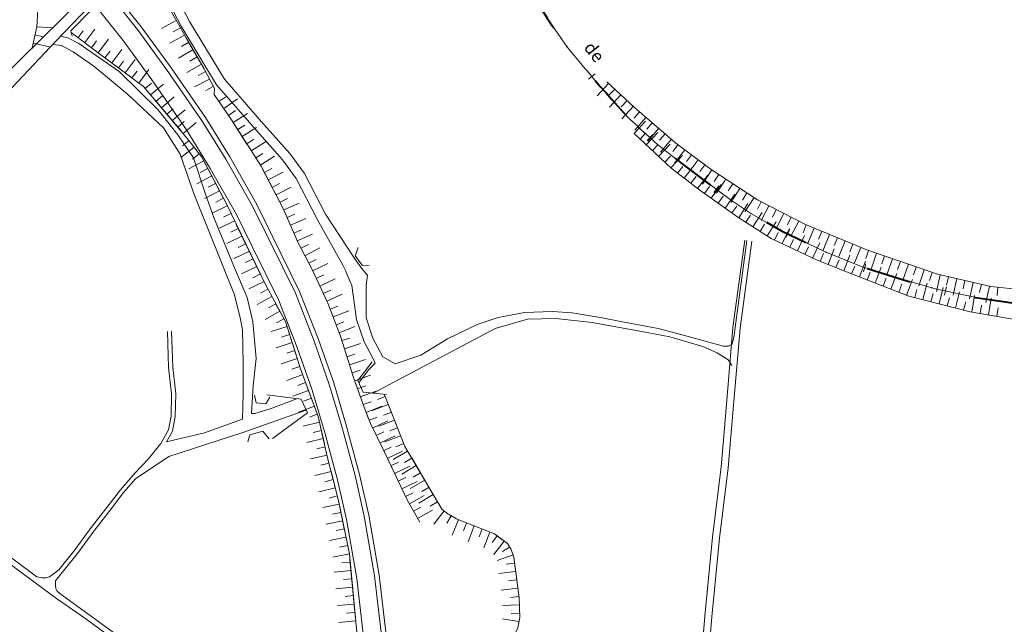
# Model space of a CAD drawing. Units: millimetres. Extents: x 535867 to 552945, y 4731069 to 4742678.
# Drawn here: x 543634 to 544219, y 4736723 to 4737082 of the extents above; entities that cross this region are included whole.
import ezdxf

# ---------------------------------------------------------------- set-up
doc = ezdxf.new("R2010")
doc.units = ezdxf.units.MM
doc.linetypes.add('DGN3', pattern=[52.815612, 35.210408, -17.605204])
doc.linetypes.add('DGN6', pattern=[66.019515, 0, -13.203903, 26.407806, -13.203903, 0, -13.203903])
doc.layers.add('Todo_GRIS', color=8, linetype='Continuous')
doc.styles.get("Standard").update_dxf_attribs({"font": 'ARIAL.TTF'})

msp = doc.modelspace()

# ---------------------------------------------------------------- linework, layer by layer
at = {"layer": 'Todo_GRIS', "linetype": 'Continuous', "lineweight": 0}
for p, q in [((543727.1, 4737081.56), (543718.4, 4737076.64)), ((543644.24, 4737077.81), (543654.22, 4737077.15)), ((543668.78, 4737071.34), (543671.78, 4737075.34)), ((543672.78, 4737068.34), (543678.78, 4737076.34)), ((543729.56, 4737077.21), (543725.21, 4737074.75)), ((543642.11, 4737068.04), (543651.88, 4737065.9)), ((543643.18, 4737072.93), (543648.06, 4737071.86)), ((543676.78, 4737065.34), (543679.78, 4737069.34)), ((543680.78, 4737062.34), (543686.78, 4737070.33)), ((543732.02, 4737072.86), (543723.31, 4737067.94)), ((543734.52, 4737068.53), (543730.2, 4737066)), ((543684.78, 4737059.34), (543687.77, 4737063.35)), ((543688.79, 4737056.35), (543694.77, 4737064.36)), ((543737.04, 4737064.21), (543728.4, 4737059.17)), ((543692.79, 4737053.36), (543695.78, 4737057.36)), ((543696.8, 4737050.37), (543702.78, 4737058.38)), ((543739.56, 4737059.89), (543735.24, 4737057.37)), ((543700.8, 4737047.37), (543703.8, 4737051.38)), ((543704.81, 4737044.38), (543710.79, 4737052.39)), ((543742.08, 4737055.57), (543733.45, 4737050.53)), ((543744.52, 4737051.21), (543740.08, 4737048.92)), ((543746.81, 4737046.76), (543737.92, 4737042.18)), ((543708.57, 4737041.13), (543712.39, 4737044.36)), ((543711.8, 4737037.31), (543719.43, 4737043.78)), ((543749.1, 4737042.32), (543744.66, 4737040.03)), ((543715.03, 4737033.5), (543718.85, 4737036.73)), ((543718.26, 4737029.68), (543725.9, 4737036.14)), ((543752.43, 4737033.38), (543756.54, 4737036.23)), ((543755.28, 4737029.27), (543763.49, 4737034.96)), ((543721.49, 4737025.87), (543725.31, 4737029.1)), ((543724.72, 4737022.05), (543732.36, 4737028.51)), ((543758.12, 4737025.16), (543762.23, 4737028.01)), ((543727.95, 4737018.23), (543731.77, 4737021.46)), ((543760.91, 4737021.01), (543769.35, 4737026.37)), ((543731.19, 4737014.42), (543738.82, 4737020.88)), ((543763.59, 4737016.79), (543767.81, 4737019.47)), ((543766.28, 4737012.57), (543774.71, 4737017.93)), ((543734.66, 4737010.23), (543730.71, 4737007.17)), ((543768.96, 4737008.35), (543773.18, 4737011.03)), ((543771.64, 4737004.13), (543780.08, 4737009.49)), ((543737.72, 4737006.28), (543729.82, 4737000.15)), ((543743.47, 4736998.13), (543734.62, 4736993.48)), ((543740.79, 4737002.33), (543736.83, 4736999.26)), ((543774.32, 4736999.91), (543778.54, 4737002.59)), ((543777, 4736995.69), (543785.44, 4737001.05)), ((543745.79, 4736993.71), (543741.37, 4736991.38)), ((543779.39, 4736991.3), (543783.82, 4736993.62)), ((543748.12, 4736989.28), (543739.27, 4736984.62)), ((543781.72, 4736986.87), (543790.57, 4736991.53)), ((543752.78, 4736980.43), (543743.93, 4736975.78)), ((543750.45, 4736984.86), (543746.02, 4736982.53)), ((543784.04, 4736982.45), (543788.47, 4736984.77)), ((543786.37, 4736978.02), (543795.22, 4736982.67)), ((543755.1, 4736976), (543750.68, 4736973.68)), ((543788.7, 4736973.59), (543793.12, 4736975.92)), ((543757.4, 4736971.56), (543748.4, 4736967.2)), ((543790.94, 4736969.13), (543800.11, 4736973.11)), ((543759.58, 4736967.06), (543755.08, 4736964.88)), ((543792.93, 4736964.54), (543797.51, 4736966.53)), ((543794.91, 4736959.95), (543804.09, 4736963.93)), ((543761.76, 4736962.56), (543752.76, 4736958.2)), ((543763.94, 4736958.06), (543759.44, 4736955.88)), ((543796.9, 4736955.37), (543801.49, 4736957.35)), ((543766.12, 4736953.56), (543757.12, 4736949.2)), ((543798.89, 4736950.78), (543808.07, 4736954.75)), ((543768.3, 4736949.06), (543763.8, 4736946.88)), ((543801.12, 4736946.31), (543805.56, 4736948.62)), ((543803.44, 4736941.87), (543812.3, 4736946.5)), ((543770.48, 4736944.57), (543761.48, 4736940.2)), ((543772.66, 4736940.07), (543768.16, 4736937.88)), ((543805.75, 4736937.44), (543810.18, 4736939.76)), ((543774.84, 4736935.57), (543765.84, 4736931.21)), ((543808.05, 4736933), (543817.11, 4736937.24)), ((543777.02, 4736931.07), (543772.52, 4736928.89)), ((543810.17, 4736928.47), (543814.7, 4736930.59)), ((543812.28, 4736923.94), (543821.34, 4736928.17)), ((543779.2, 4736926.57), (543770.2, 4736922.21)), ((543781.49, 4736922.12), (543777.09, 4736919.74)), ((543783.87, 4736917.73), (543775.08, 4736912.96)), ((543814.4, 4736919.41), (543818.93, 4736921.53)), ((543816.52, 4736914.88), (543825.58, 4736919.11)), ((543786.25, 4736913.33), (543781.86, 4736910.95)), ((543818.39, 4736910.25), (543823.06, 4736912.04)), ((543788.64, 4736908.93), (543779.84, 4736904.17)), ((543791.02, 4736904.54), (543786.62, 4736902.16)), ((543820.17, 4736905.58), (543829.51, 4736909.16)), ((543792.87, 4736899.92), (543783.35, 4736896.87)), ((543821.96, 4736900.91), (543826.63, 4736902.7)), ((543823.75, 4736896.24), (543833.09, 4736899.82)), ((543794.4, 4736895.16), (543789.63, 4736893.63)), ((543825.39, 4736891.52), (543830.15, 4736893.04)), ((543795.92, 4736890.39), (543786.39, 4736887.35)), ((543826.91, 4736886.75), (543836.43, 4736889.79)), ((543798.96, 4736880.87), (543789.44, 4736877.82)), ((543797.44, 4736885.63), (543792.68, 4736884.11)), ((543828.42, 4736881.99), (543833.19, 4736883.51)), ((543800.49, 4736876.11), (543795.72, 4736874.58)), ((543829.94, 4736877.23), (543839.47, 4736880.26)), ((543802.18, 4736871.4), (543792.79, 4736867.96)), ((543831.46, 4736872.46), (543836.22, 4736873.98)), ((543833.02, 4736867.71), (543842.45, 4736871.04)), ((543835.43, 4736866.54), (543841.27, 4736874.27)), ((543803.9, 4736866.71), (543799.21, 4736864.99)), ((543834.68, 4736863), (543839.4, 4736864.66)), ((543805.63, 4736862.01), (543796.24, 4736858.57)), ((543836.34, 4736858.28), (543845.77, 4736861.61)), ((543851.14, 4736858.36), (543846.49, 4736856.53)), ((543809.07, 4736852.62), (543799.68, 4736849.18)), ((543807.35, 4736857.32), (543802.65, 4736855.6)), ((543838.01, 4736853.57), (543842.72, 4736855.23)), ((543839.77, 4736848.89), (543849.06, 4736852.61)), ((543852.98, 4736853.71), (543843.68, 4736850.04)), ((543810.79, 4736847.93), (543806.1, 4736846.21)), ((543841.64, 4736844.25), (543846.28, 4736846.11)), ((543854.82, 4736849.06), (543850.17, 4736847.22)), ((543812.09, 4736843.11), (543802.35, 4736840.86)), ((543843.68, 4736839.69), (543852.68, 4736844.04)), ((543856.65, 4736844.41), (543847.35, 4736840.74)), ((543813.21, 4736838.24), (543808.34, 4736837.12)), ((543845.86, 4736835.19), (543850.36, 4736837.36)), ((543848.03, 4736830.69), (543857.04, 4736835.04)), ((543860.32, 4736835.11), (543851.02, 4736831.44)), ((543858.49, 4736839.76), (543853.84, 4736837.92)), ((543814.34, 4736833.37), (543804.59, 4736831.12)), ((543815.46, 4736828.5), (543810.59, 4736827.37)), ((543850.21, 4736826.19), (543854.71, 4736828.36)), ((543862.16, 4736830.46), (543857.51, 4736828.62)), ((543816.59, 4736823.62), (543806.84, 4736821.38)), ((543852.38, 4736821.68), (543861.39, 4736826.01)), ((543864.44, 4736826.02), (543855.83, 4736820.92)), ((543817.79, 4736818.77), (543812.94, 4736817.55)), ((543854.54, 4736817.17), (543859.05, 4736819.34)), ((543856.71, 4736812.67), (543865.72, 4736817)), ((543869.53, 4736817.42), (543860.93, 4736812.32)), ((543866.98, 4736821.72), (543862.68, 4736819.17)), ((543819.02, 4736813.92), (543809.32, 4736811.48)), ((543872.08, 4736813.12), (543867.78, 4736810.57)), ((543820.24, 4736809.07), (543815.39, 4736807.85)), ((543858.87, 4736808.16), (543863.38, 4736810.33)), ((543861.04, 4736803.65), (543870.05, 4736807.98)), ((543874.63, 4736808.82), (543866.03, 4736803.72)), ((543821.46, 4736804.23), (543811.76, 4736801.78)), ((543822.68, 4736799.38), (543817.83, 4736798.16)), ((543863.2, 4736799.15), (543867.71, 4736801.31)), ((543865.51, 4736794.71), (543874.22, 4736799.62)), ((543879.71, 4736800.2), (543871.09, 4736795.13)), ((543877.17, 4736804.51), (543872.86, 4736801.97)), ((543823.81, 4736794.51), (543814.02, 4736792.48)), ((543882.24, 4736795.89), (543877.93, 4736793.35)), ((543824.82, 4736789.61), (543819.93, 4736788.6)), ((543867.96, 4736790.35), (543872.32, 4736792.81)), ((543870.41, 4736786), (543879.13, 4736790.9)), ((543886.2, 4736790.46), (543880, 4736782.62)), ((543890.3, 4736787.63), (543887.77, 4736783.32)), ((543825.83, 4736784.71), (543816.04, 4736782.69)), ((543894.69, 4736785.26), (543890.87, 4736776.02)), ((543899.32, 4736783.36), (543897.53, 4736778.69)), ((543903.99, 4736781.57), (543900.41, 4736772.23)), ((543826.85, 4736779.82), (543821.95, 4736778.81)), ((543908.66, 4736779.78), (543906.87, 4736775.11)), ((543913.32, 4736777.99), (543909.75, 4736768.65)), ((543917.7, 4736775.67), (543914.67, 4736771.7)), ((543827.86, 4736774.92), (543818.07, 4736772.9)), ((543828.87, 4736770.03), (543823.98, 4736769.01)), ((543921.68, 4736772.64), (543915.61, 4736764.69)), ((543829.89, 4736765.13), (543820.09, 4736763.1)), ((543927.02, 4736764.47), (543917.61, 4736761.08)), ((543925, 4736769.02), (543920.78, 4736766.35)), ((543830.38, 4736760.16), (543825.4, 4736759.69)), ((543927.97, 4736759.59), (543923.01, 4736758.95)), ((543830.85, 4736755.18), (543820.89, 4736754.24)), ((543928.61, 4736754.63), (543918.69, 4736753.35)), ((543831.32, 4736750.2), (543826.34, 4736749.73)), ((543929.25, 4736749.67), (543924.29, 4736749.03)), ((543831.79, 4736745.22), (543821.83, 4736744.28)), ((543929.89, 4736744.71), (543919.97, 4736743.43)), ((543832.73, 4736735.26), (543822.77, 4736734.33)), ((543832.26, 4736740.24), (543827.28, 4736739.77)), ((543930.76, 4736734.76), (543920.76, 4736734.45)), ((543930.53, 4736739.75), (543925.57, 4736739.11)), ((543833.2, 4736730.29), (543828.22, 4736729.82)), ((543930.91, 4736729.76), (543925.92, 4736729.61)), ((543833.67, 4736725.31), (543823.71, 4736724.37)), ((543930.54, 4736724.8), (543920.7, 4736726.54))]:
    msp.add_line(p, q, dxfattribs=at)
at = {"layer": 'Todo_GRIS', "linetype": 'Continuous', "lineweight": 13}
for p, q in [((543971.93, 4737046.68), (543975.82, 4737049.83)), ((543983.73, 4737044.17), (543976.91, 4737036.86)), ((543987.39, 4737040.76), (543983.98, 4737037.11)), ((543991.05, 4737037.36), (543984.23, 4737030.04)), ((543994.7, 4737033.95), (543991.3, 4737030.29)), ((543998.36, 4737030.54), (543991.55, 4737023.22)), ((544002.13, 4737027.25), (543998.88, 4737023.46)), ((543998.86, 4737014.5), (544005.69, 4737021.8)), ((544005.93, 4737024), (543999.42, 4737016.41)), ((544009.73, 4737020.75), (544006.47, 4737016.95)), ((544013.52, 4737017.5), (544007.02, 4737009.9)), ((544002.51, 4737011.08), (544005.93, 4737014.74)), ((544006.16, 4737007.67), (544012.99, 4737014.97)), ((544006.57, 4737010.23), (544009.96, 4737013.9)), ((544017.32, 4737014.25), (544014.07, 4737010.45)), ((544021.12, 4737010.99), (544014.61, 4737003.4)), ((544009.81, 4737004.25), (544013.23, 4737007.9)), ((544013.46, 4737000.83), (544020.3, 4737008.14)), ((544024.98, 4737007.82), (544021.98, 4737003.82)), ((544028.98, 4737004.81), (544022.97, 4736996.82)), ((544017.11, 4736997.42), (544020.53, 4737001.07)), ((544020.77, 4736994), (544027.6, 4737001.3)), ((544032.97, 4737001.81), (544029.97, 4736997.81)), ((544036.97, 4736998.81), (544030.97, 4736990.81)), ((544024.72, 4736990.95), (544027.76, 4736994.92)), ((544028.69, 4736987.91), (544034.77, 4736995.86)), ((544040.97, 4736995.81), (544037.97, 4736991.81)), ((544044.98, 4736992.83), (544039.52, 4736984.45)), ((544032.67, 4736984.87), (544035.7, 4736988.85)), ((544036.64, 4736981.84), (544042.71, 4736989.78)), ((544049.17, 4736990.09), (544046.44, 4736985.91)), ((544053.36, 4736987.36), (544047.89, 4736978.99)), ((544040.68, 4736978.89), (544043.58, 4736982.96)), ((544044.75, 4736975.99), (544050.55, 4736984.14)), ((544046.19, 4736979.35), (544049.19, 4736983.35)), ((544057.54, 4736984.62), (544054.81, 4736980.44)), ((544061.73, 4736981.89), (544056.26, 4736973.52)), ((544048.82, 4736973.09), (544051.72, 4736977.16)), ((544052.9, 4736970.19), (544058.7, 4736978.34)), ((544065.92, 4736979.16), (544063.18, 4736974.97)), ((544070.1, 4736976.42), (544064.64, 4736968.05)), ((544056.97, 4736967.29), (544059.87, 4736971.36)), ((544061.06, 4736964.42), (544066.44, 4736972.85)), ((544074.41, 4736973.9), (544072.12, 4736969.46)), ((544078.86, 4736971.61), (544074.27, 4736962.72)), ((544083.3, 4736969.32), (544081.01, 4736964.87)), ((544065.28, 4736961.73), (544067.96, 4736965.94)), ((544069.49, 4736959.04), (544074.87, 4736967.47)), ((544087.74, 4736967.02), (544083.16, 4736958.14)), ((544092.19, 4736964.73), (544089.89, 4736960.29)), ((544073.71, 4736956.35), (544076.4, 4736960.57)), ((544077.92, 4736953.66), (544083.3, 4736962.1)), ((544086.8, 4736949.09), (544091.07, 4736958.13)), ((544088.99, 4736952.73), (544091.15, 4736957.24)), ((544096.63, 4736962.44), (544092.04, 4736953.55)), ((544101.09, 4736960.18), (544099.19, 4736955.55)), ((544105.71, 4736958.28), (544101.91, 4736949.03)), ((544082.28, 4736951.23), (544084.42, 4736955.75)), ((544091.32, 4736946.95), (544093.46, 4736951.47)), ((544095.84, 4736944.81), (544100.11, 4736953.85)), ((544110.34, 4736956.38), (544108.44, 4736951.75)), ((544114.96, 4736954.48), (544111.16, 4736945.23)), ((544119.59, 4736952.57), (544117.69, 4736947.95)), ((544100.36, 4736942.67), (544102.49, 4736947.19)), ((544104.88, 4736940.53), (544109.15, 4736949.57)), ((544114.1, 4736936.67), (544117.78, 4736945.97)), ((544124.21, 4736950.67), (544120.41, 4736941.42)), ((544128.84, 4736948.77), (544126.94, 4736944.15)), ((544133.46, 4736946.87), (544129.66, 4736937.62)), ((544109.45, 4736938.52), (544111.29, 4736943.17)), ((544118.74, 4736934.83), (544120.59, 4736939.48)), ((544123.39, 4736932.99), (544127.08, 4736942.28)), ((544138.11, 4736945.03), (544136.47, 4736940.3)), ((544142.83, 4736943.39), (544139.56, 4736933.94)), ((544147.56, 4736941.76), (544145.92, 4736937.03)), ((544152.28, 4736940.12), (544149.01, 4736930.67)), ((544128.04, 4736931.14), (544129.88, 4736935.79)), ((544132.69, 4736929.3), (544136.37, 4736938.59)), ((544135.03, 4736932.42), (544136.54, 4736937.18)), ((544142.02, 4736925.7), (544145.6, 4736935.03)), ((544157.01, 4736938.49), (544155.37, 4736933.76)), ((544161.73, 4736936.86), (544158.46, 4736927.41)), ((544166.46, 4736935.22), (544164.82, 4736930.5)), ((544171.18, 4736933.59), (544167.92, 4736924.14)), ((544137.35, 4736927.49), (544139.14, 4736932.16)), ((544146.68, 4736923.91), (544148.48, 4736928.57)), ((544151.35, 4736922.11), (544154.94, 4736931.45)), ((544160.69, 4736918.53), (544164.27, 4736927.86)), ((544175.91, 4736931.96), (544174.28, 4736927.23)), ((544180.69, 4736930.51), (544178.49, 4736920.75)), ((544185.57, 4736929.41), (544184.47, 4736924.53)), ((544190.45, 4736928.31), (544188.25, 4736918.56)), ((544156.02, 4736920.32), (544157.81, 4736924.99)), ((544165.48, 4736917.12), (544166.72, 4736921.96)), ((544170.32, 4736915.88), (544172.81, 4736925.56)), ((544180.01, 4736913.39), (544182.49, 4736923.07)), ((544183.28, 4736918.53), (544184.34, 4736923.42)), ((544195.32, 4736927.21), (544194.22, 4736922.34)), ((544200.2, 4736926.12), (544198, 4736916.36)), ((544205.08, 4736925.02), (544203.98, 4736920.14)), ((544209.96, 4736923.92), (544207.76, 4736914.16)), ((544214.91, 4736923.29), (544214.37, 4736918.32)), ((544175.16, 4736914.63), (544176.41, 4736919.48)), ((544184.85, 4736912.14), (544186.09, 4736916.99)), ((544189.69, 4736910.9), (544192.18, 4736920.58)), ((544199.39, 4736908.49), (544201.07, 4736918.35)), ((544209.25, 4736906.81), (544210.93, 4736916.67)), ((544194.53, 4736909.65), (544195.78, 4736914.5)), ((544204.32, 4736907.65), (544205.16, 4736912.58)), ((544214.18, 4736905.98), (544215.02, 4736910.91))]:
    msp.add_line(p, q, dxfattribs=at)
at = {"layer": 'Todo_GRIS', "linetype": 'DGN6', "lineweight": 13, "flags": 128}
msp.add_lwpolyline([(543854.71, 4737294.07), (543878.12, 4737229.09), (543891.99, 4737192.55), (543893.68, 4737187.64), (543895.64, 4737182.86), (543897.82, 4737178.02), (543899.77, 4737173.34), (543901.52, 4737168.64), (543903.5, 4737163.76), (543905.56, 4737159), (543907.53, 4737154.23), (543909.68, 4737149.58), (543911.91, 4737145.04), (543914.05, 4737140.49), (543916.18, 4737135.94), (543918.6, 4737131.53), (543921.03, 4737127.02), (543923.37, 4737122.5), (543925.81, 4737117.89), (543928.43, 4737113.51), (543931.13, 4737109.24), (543933.65, 4737104.84), (543936.18, 4737100.35), (543938.9, 4737095.98), (543941.91, 4737091.65), (543944.51, 4737087.36), (543947.34, 4737082.91), (543950.14, 4737078.65), (543953.14, 4737074.42), (543956.16, 4737070.09), (543959.04, 4737065.95), (543962.2, 4737062.04), (543965.46, 4737058.15), (543968.84, 4737054.08), (543972.29, 4737050.21), (543975.45, 4737046.3), (543978.82, 4737042.33), (543982.26, 4737038.56), (543985.61, 4737034.68), (543988.97, 4737030.8), (543992.52, 4737026.95), (543996.27, 4737023.13), (543999.97, 4737019.7), (544003.71, 4737015.97), (544007.7, 4737012.59), (544011.51, 4737009.07), (544015.38, 4737005.87), (544019.33, 4737002.78), (544023.4, 4736999.6), (544027.45, 4736996.53), (544056.68, 4736974.6), (544068.53, 4736966.84), (544086.35, 4736956.77), (544112.37, 4736944.29), (544134.28, 4736935.28), (544156.22, 4736928.3), (544178.65, 4736922.09), (544202.97, 4736916.84), (544228.08, 4736913.21), (544251.3, 4736910.13), (544256.57, 4736909.95), (544261.38, 4736909.92)], dxfattribs=at)
at = {"layer": 'Todo_GRIS', "linetype": 'DGN6', "lineweight": 40, "flags": 128}
msp.add_lwpolyline([(543854.71, 4737294.07), (543878.12, 4737229.09), (543891.99, 4737192.55), (543893.68, 4737187.64), (543895.64, 4737182.86), (543897.82, 4737178.02), (543899.77, 4737173.34), (543901.52, 4737168.64), (543903.5, 4737163.76), (543905.56, 4737159), (543907.53, 4737154.23), (543909.68, 4737149.58), (543911.91, 4737145.04), (543914.05, 4737140.49), (543916.18, 4737135.94), (543918.6, 4737131.53), (543921.03, 4737127.02), (543923.37, 4737122.5), (543925.81, 4737117.89), (543928.43, 4737113.51), (543931.13, 4737109.24), (543933.65, 4737104.84), (543936.18, 4737100.35), (543938.9, 4737095.98), (543941.91, 4737091.65), (543944.51, 4737087.36), (543947.34, 4737082.91), (543950.14, 4737078.65), (543953.14, 4737074.42), (543956.16, 4737070.09), (543959.04, 4737065.95), (543962.2, 4737062.04), (543965.46, 4737058.15), (543968.84, 4737054.08), (543972.29, 4737050.21), (543975.45, 4737046.3), (543978.82, 4737042.33), (543982.26, 4737038.56), (543985.61, 4737034.68), (543988.97, 4737030.8), (543992.52, 4737026.95), (543996.27, 4737023.13), (543999.97, 4737019.7), (544003.71, 4737015.97), (544007.7, 4737012.59), (544011.51, 4737009.07), (544015.38, 4737005.87), (544019.33, 4737002.78), (544023.4, 4736999.6), (544027.45, 4736996.53), (544056.68, 4736974.6), (544068.53, 4736966.84), (544086.35, 4736956.77), (544112.37, 4736944.29), (544134.28, 4736935.28), (544156.22, 4736928.3), (544178.65, 4736922.09), (544202.97, 4736916.84), (544228.08, 4736913.21), (544251.3, 4736910.13), (544256.57, 4736909.95), (544261.38, 4736909.92)], dxfattribs=at)
at = {"layer": 'Todo_GRIS', "linetype": 'Continuous', "lineweight": 13, "flags": 128}
for points in [[(543622.31, 4737046.47), (543682.86, 4737105.94), (543714.51, 4737142.39), (543744.07, 4737184.51), (543763.59, 4737212.14)], [(543769.22, 4737208.33), (543713.91, 4737130.08), (543655.7, 4737069.14), (543626.31, 4737038.19)], [(543703.62, 4737112.48), (543701.13, 4737112.77), (543664.54, 4737075.38), (543665.29, 4737072.09)], [(543689.76, 4737094.05), (543704.12, 4737076.11), (543721.32, 4737052.45), (543742.06, 4737022.4), (543756.45, 4736999.12), (543772.26, 4736971.33), (543782.02, 4736951.66), (543797.8, 4736919.62), (543808.87, 4736891.21), (543817.97, 4736865.56), (543825.4, 4736840.63), (543833.28, 4736811.5), (543838.64, 4736787.47), (543844.87, 4736752.01), (543850.34, 4736704.89), (543853.65, 4736669.79), (543862.83, 4736574.26), (543866.56, 4736547.58), (543872.87, 4736506.68), (543882.93, 4736459.37), (543890.74, 4736424.17), (543897.22, 4736401.95), (543907.35, 4736367.48), (543923.71, 4736321.12)], [(543691.88, 4737095.84), (543706.32, 4737077.79), (543723.58, 4737054.05), (543744.38, 4737023.92), (543758.83, 4737000.54), (543774.7, 4736972.63), (543784.5, 4736952.89), (543800.33, 4736920.74), (543811.46, 4736892.17), (543820.6, 4736866.42), (543828.06, 4736841.39), (543835.97, 4736812.16), (543841.36, 4736788.01), (543847.61, 4736752.41), (543853.09, 4736705.18), (543856.41, 4736670.05), (543865.57, 4736574.58), (543869.3, 4736547.99), (543875.59, 4736507.18), (543885.64, 4736459.96), (543893.43, 4736424.86), (543899.87, 4736402.75), (543910.34, 4736368.99), (543927.44, 4736322.62)], [(543679.23, 4737090.09), (543695.62, 4737069.62), (543712.59, 4737046.27), (543733.11, 4737016.55), (543747.25, 4736993.67), (543762.82, 4736966.3), (543772.44, 4736946.92), (543788, 4736915.31), (543798.84, 4736887.48), (543807.8, 4736862.24), (543815.11, 4736837.71), (543822.89, 4736808.93), (543828.15, 4736785.38), (543834.28, 4736750.47), (543839.71, 4736703.77), (543843.01, 4736668.77), (543852.2, 4736573.01), (543855.98, 4736546.03), (543862.34, 4736504.75), (543872.48, 4736457.1), (543880.38, 4736421.52), (543886.98, 4736398.87), (543897.59, 4736364.67), (543914.81, 4736317.96)], [(543947.34, 4737082.91), (543950.14, 4737078.65), (543953.14, 4737074.42), (543956.16, 4737070.09), (543959.04, 4737065.95), (543962.2, 4737062.04), (543965.46, 4737058.15), (543968.84, 4737054.08), (543972.29, 4737050.21), (543975.45, 4737046.3), (543978.82, 4737042.33), (543982.26, 4737038.56), (543985.61, 4737034.68), (543988.97, 4737030.8), (543992.52, 4737026.95), (543996.27, 4737023.13), (543999.97, 4737019.7), (544003.71, 4737015.97), (544007.7, 4737012.59), (544011.51, 4737009.07), (544015.38, 4737005.87), (544019.33, 4737002.78), (544023.4, 4736999.6), (544027.45, 4736996.53), (544056.68, 4736974.6), (544068.53, 4736966.84), (544086.35, 4736956.77), (544112.37, 4736944.29), (544134.28, 4736935.28), (544156.22, 4736928.3), (544178.65, 4736922.09), (544202.97, 4736916.84), (544228.08, 4736913.21)], [(544259.65, 4736918.44), (544210.7, 4736923.75), (544178.96, 4736930.9), (544137.14, 4736945.36), (544100.69, 4736960.34), (544072.25, 4736975.02), (544044.67, 4736993.03), (544023.76, 4737008.73), (543999.08, 4737029.87), (543982.66, 4737045.17)], [(544259.65, 4736918.44), (544210.7, 4736923.75), (544178.96, 4736930.9), (544137.14, 4736945.36), (544100.69, 4736960.34), (544072.25, 4736975.02), (544044.67, 4736993.03), (544023.76, 4737008.73), (543999.08, 4737029.87), (543982.66, 4737045.17)], [(544259.65, 4736918.44), (544210.7, 4736923.75), (544178.96, 4736930.9), (544137.14, 4736945.36), (544100.69, 4736960.34), (544072.25, 4736975.02), (544044.67, 4736993.03), (544023.76, 4737008.73), (543999.08, 4737029.87), (543982.66, 4737045.17)], [(543998.86, 4737014.5), (544020.96, 4736993.82), (544037.97, 4736980.82), (544060.55, 4736964.74), (544080.22, 4736952.2), (544107.5, 4736939.29), (544134.17, 4736928.71), (544162.06, 4736918), (544198.44, 4736908.65), (544223.75, 4736904.35), (544260.51, 4736900.3)], [(543998.86, 4737014.5), (544020.96, 4736993.82), (544037.97, 4736980.82), (544060.55, 4736964.74), (544080.22, 4736952.2), (544107.5, 4736939.29), (544134.17, 4736928.71), (544162.06, 4736918), (544198.44, 4736908.65), (544223.75, 4736904.35), (544260.51, 4736900.3)], [(543998.86, 4737014.5), (544020.96, 4736993.82), (544037.97, 4736980.82), (544060.55, 4736964.74), (544080.22, 4736952.2), (544107.5, 4736939.29), (544134.17, 4736928.71), (544162.06, 4736918), (544198.44, 4736908.65), (544223.75, 4736904.35), (544260.51, 4736900.3)], [(543835.14, 4736946.7), (543833.26, 4736941.77), (543837.72, 4736936.14), (543841.71, 4736936.37)], [(543843.41, 4736878.94), (543834.85, 4736867.79), (543838.02, 4736860.98), (543851.86, 4736859.48)], [(543773.64, 4736859.11), (543774.58, 4736854.65), (543780.21, 4736853.94), (543782.56, 4736857.94)], [(543780.85, 4736859.45), (543801.28, 4736856.87), (543804.92, 4736848.65), (543784.26, 4736833.5)], [(543769.65, 4736831.4), (543770.82, 4736835.62), (543778.57, 4736837.74), (543782.32, 4736833.28)]]:
    msp.add_lwpolyline(points, dxfattribs=at)
at = {"layer": 'Todo_GRIS', "linetype": 'Continuous', "lineweight": 0, "flags": 128}
for points in [[(543712.54, 4737128.64), (543713.42, 4737122.48), (543735.02, 4737080.91), (543755.68, 4737046.63), (543761.08, 4737040.52), (543777.74, 4737021.26), (543794.53, 4737002.48), (543803.21, 4736990.73), (543815.66, 4736966.55), (543833.03, 4736940.01), (543837.72, 4736933.67), (543840.54, 4736930.38), (543839.83, 4736924.51), (543839.83, 4736905.02), (543843.82, 4736893.04), (543849.69, 4736882), (543856.97, 4736877.78), (543872.23, 4736882.94), (543888.19, 4736892.57)], [(543707.53, 4737123.4), (543707.92, 4737120.71), (543730.05, 4737078.12), (543751.06, 4737043.24), (543756.79, 4737036.77), (543773.46, 4737017.5), (543790.1, 4736998.87), (543798.35, 4736987.71), (543810.72, 4736963.67), (543825.98, 4736936.24), (543827.86, 4736932.72), (543828.57, 4736930.61), (543831.38, 4736924.26), (543834.13, 4736904.09), (543838.57, 4736890.79), (543843.59, 4736881.52), (543845.23, 4736878.24), (543841.27, 4736874.27)], [(543749.58, 4737037.49), (543749.77, 4737041.03), (543743.74, 4737052.73), (543732.96, 4737071.19), (543725.84, 4737083.8), (543719.49, 4737095.07), (543707.43, 4737119.38), (543706.52, 4737118.46), (543700.68, 4737112.98)], [(543644.91, 4737087.79), (543644.24, 4737077.76), (543641.51, 4737065.33)], [(543664.78, 4737074.34), (543681.61, 4737061.71), (543707.55, 4737042.33), (543733.85, 4737011.27)], [(543658.56, 4737072.14), (543662.72, 4737071.14), (543669.29, 4737067.85), (543693.24, 4737051.18), (543716.24, 4737028.64), (543727.98, 4737013.61), (543737.37, 4736999.99), (543744.41, 4736978.38), (543749.34, 4736964.53), (543761.67, 4736934.7), (543769.18, 4736917.09), (543772.46, 4736902.76), (543774.58, 4736880.92)], [(543653.83, 4737067.18), (543658.91, 4737066.57), (543665.95, 4737062.81), (543678.16, 4737054.36), (543697.87, 4737037.92), (543719.47, 4737017.72), (543729.33, 4737002.22), (543737.78, 4736978.27), (543761.72, 4736918.62), (543765.01, 4736905), (543766.42, 4736897.96), (543766.89, 4736878.23), (543766.89, 4736859.91), (543766.42, 4736844.88), (543743.88, 4736836.9), (543721.33, 4736831.5)], [(543749.58, 4737037.49), (543759.94, 4737022.54), (543777.47, 4736994.95), (543790.44, 4736970.28), (543799.39, 4736949.63), (543807.92, 4736933.3), (543817.05, 4736913.74), (543824.54, 4736894.19), (543832.57, 4736868.97), (543838.78, 4736851.37), (543842.43, 4736842.27), (543850.65, 4736825.28), (543864.35, 4736796.77), (543871.65, 4736783.79)], [(543856.75, 4736517), (543849.85, 4736557.24), (543845.25, 4736583.11), (543846.12, 4736609.7), (543841.52, 4736650.52), (543839.79, 4736672.83), (543834.31, 4736718.52), (543829.92, 4736764.94), (543823.35, 4736796.74), (543816.78, 4736822.8), (543811.3, 4736846.56), (543800.7, 4736875.43), (543791.94, 4736902.85), (543780.24, 4736924.41), (543756.87, 4736972.66), (543742.25, 4737000.44), (543733.85, 4737011.27)], [(544000.31, 4736411.32), (544005.25, 4736419.44), (544008.75, 4736429.46), (544009.5, 4736441.27), (544013.67, 4736475.24), (544023.05, 4736554.9), (544037.14, 4736681.89), (544040.82, 4736727.98), (544045.51, 4736774.85), (544050.5, 4736816.56), (544053.79, 4736853.61), (544057.62, 4736899.29), (544064.57, 4736951.19)], [(544058.81, 4736899.24), (544065.75, 4736951.03)], [(544016.7, 4736405.3), (544013.55, 4736416.02), (544013.03, 4736420.59), (544012.94, 4736429.35), (544013.67, 4736440.88), (544017.82, 4736474.74), (544027.21, 4736554.42), (544041.31, 4736681.49), (544044.99, 4736727.6), (544049.67, 4736774.39), (544054.66, 4736816.13), (544057.96, 4736853.25), (544061.78, 4736898.84), (544068.72, 4736950.63)], [(543844.01, 4736860.33), (543916.36, 4736898.78), (543935.61, 4736904.18), (543952.51, 4736904.65), (543974.11, 4736902.3), (544007.68, 4736896.2), (544020.12, 4736893.85), (544039.72, 4736887.98), (544048.17, 4736884.22), (544054.74, 4736880.23), (544056.86, 4736876.7)], [(544058.81, 4736899.24), (544058.27, 4736894.55), (544057.09, 4736889.38), (544054.98, 4736888.21), (544051.93, 4736888.21), (544026.57, 4736895.26), (544013.2, 4736898.78), (543992.07, 4736902.77), (543979.86, 4736905.12), (543962.08, 4736908.05), (543950.46, 4736908.88), (543933.91, 4736908.17), (543918.3, 4736905.35), (543905.74, 4736901.13), (543888.19, 4736892.57)], [(543721.8, 4736897.01), (543722.52, 4736875.53), (543724.35, 4736859.94), (543724.03, 4736846.78), (543722.53, 4736838.61), (543717.88, 4736830.51), (543710.66, 4736821.35), (543702.73, 4736813), (543693.9, 4736803.02), (543685.87, 4736792.44), (543676.08, 4736779.9), (543667.08, 4736767.57), (543657.34, 4736755.45), (543651.84, 4736751.37), (543649.59, 4736750.86), (543647.69, 4736750.8), (543644.41, 4736751.37)], [(543721.33, 4736831.5), (543724.91, 4736837.73), (543726.52, 4736846.52), (543726.85, 4736860.05), (543725.01, 4736875.71), (543724.29, 4736897.09)], [(543644.41, 4736751.37), (543619.71, 4736769.6), (543588.88, 4736791.58), (543561.33, 4736812.51), (543533.04, 4736833.46), (543504.48, 4736854.88), (543483.16, 4736870.54), (543481.22, 4736873.39), (543479.5, 4736875.67), (543478.69, 4736877.88), (543478.32, 4736879.85), (543478.73, 4736886.46)], [(543774.58, 4736880.92), (543772.7, 4736864.73), (543771.76, 4736848.29)], [(543884.78, 4736791.58), (543875.1, 4736808.03), (543862.86, 4736828.68), (543850.72, 4736859.45)], [(543771.76, 4736848.29), (543773.76, 4736848.29), (543783.38, 4736851.35), (543799.15, 4736857.13)], [(543804.22, 4736850.21), (543765.95, 4736836.9), (543722.76, 4736822.81), (543702.91, 4736809.44)], [(543659.28, 4736753.88), (543669.06, 4736766.04), (543678.07, 4736778.39), (543687.85, 4736790.91), (543695.83, 4736801.43), (543702.91, 4736809.44)], [(543894.16, 4736577.41), (543893.42, 4736599.59), (543894.16, 4736620.06), (543892.27, 4736643.64), (543894.46, 4736671.42), (543894.46, 4736675.07), (543898.48, 4736680.55), (543916.38, 4736699.56), (543924.78, 4736711.62), (543927.34, 4736715.64), (543929.89, 4736721.12), (543930.99, 4736727.34), (543930.62, 4736739.03), (543927.52, 4736763.07), (543925.87, 4736767.64), (543923.68, 4736771.11), (543916.01, 4736776.96), (543898.84, 4736783.54), (543893.55, 4736785.73), (543888.25, 4736788.84), (543884.78, 4736791.58)], [(543686.09, 4736511.98), (543689.86, 4736511.04), (543693.03, 4736511.48), (543704.24, 4736519.47), (543723.81, 4736541.61), (543744.84, 4736567.08), (543759.73, 4736584.35), (543768.21, 4736595.3), (543775.06, 4736602.79), (543783.44, 4736612.31), (543790.15, 4736621.5), (543793.27, 4736628.18), (543793.34, 4736634.34), (543792.65, 4736637.17), (543783.04, 4736647.66), (543747.24, 4736673.43), (543708.07, 4736700.96), (543673.42, 4736726.38), (543655.91, 4736738.61), (543642.34, 4736748.56), (543617.66, 4736766.77)], [(543657.91, 4736741.47), (543656.44, 4736742.82), (543655.63, 4736744.32), (543655.35, 4736746.4), (543655.49, 4736749.04), (543659.28, 4736753.88)], [(543657.91, 4736741.47), (543762.08, 4736665.97), (543772.17, 4736659.63), (543793.77, 4736644.6), (543801.28, 4736642.96), (543807.15, 4736644.13)]]:
    msp.add_lwpolyline(points, dxfattribs=at)
at = {"layer": 'Todo_GRIS', "linetype": 'DGN3', "lineweight": 0, "flags": 128}
for points in [[(543749.58, 4737037.49), (543749.77, 4737041.03), (543743.74, 4737052.73), (543732.96, 4737071.19), (543725.84, 4737083.8), (543719.49, 4737095.07), (543707.43, 4737119.38), (543706.52, 4737118.46), (543700.68, 4737112.98)], [(543644.91, 4737087.79), (543644.24, 4737077.76), (543641.51, 4737065.33)], [(543664.78, 4737074.34), (543681.61, 4737061.71), (543707.55, 4737042.33), (543733.85, 4737011.27)], [(543749.58, 4737037.49), (543759.94, 4737022.54), (543777.47, 4736994.95), (543790.44, 4736970.28), (543799.39, 4736949.63), (543807.91, 4736933.3), (543817.05, 4736913.74), (543824.54, 4736894.19), (543832.57, 4736868.97), (543838.78, 4736851.37), (543842.43, 4736842.27), (543850.65, 4736825.28), (543864.35, 4736796.77), (543871.65, 4736783.79)], [(543856.75, 4736517), (543849.85, 4736557.24), (543845.25, 4736583.11), (543846.12, 4736609.7), (543841.52, 4736650.52), (543839.79, 4736672.83), (543834.31, 4736718.52), (543829.92, 4736764.94), (543823.35, 4736796.74), (543816.78, 4736822.8), (543811.3, 4736846.56), (543800.7, 4736875.43), (543791.94, 4736902.85), (543780.25, 4736924.41), (543756.87, 4736972.66), (543742.25, 4737000.43), (543733.85, 4737011.27)], [(543884.78, 4736791.58), (543875.1, 4736808.03), (543862.86, 4736828.68), (543850.72, 4736859.45)], [(543894.15, 4736577.41), (543893.42, 4736599.59), (543894.15, 4736620.06), (543892.27, 4736643.64), (543894.46, 4736671.42), (543894.46, 4736675.07), (543898.48, 4736680.55), (543916.38, 4736699.56), (543924.78, 4736711.62), (543927.34, 4736715.64), (543929.89, 4736721.12), (543930.99, 4736727.34), (543930.62, 4736739.03), (543927.52, 4736763.07), (543925.87, 4736767.64), (543923.68, 4736771.11), (543916.01, 4736776.96), (543898.84, 4736783.54), (543893.55, 4736785.73), (543888.25, 4736788.84), (543884.78, 4736791.58)]]:
    msp.add_lwpolyline(points, dxfattribs=at)

# ---------------------------------------------------------------- texts
at = {"layer": 'Todo_GRIS', "linetype": 'Continuous', "lineweight": 0}
msp.add_text('de', height=7.49, rotation=308.2, dxfattribs=at).set_placement((543968.65, 4737065.26))

doc.saveas('drawing.dxf')
